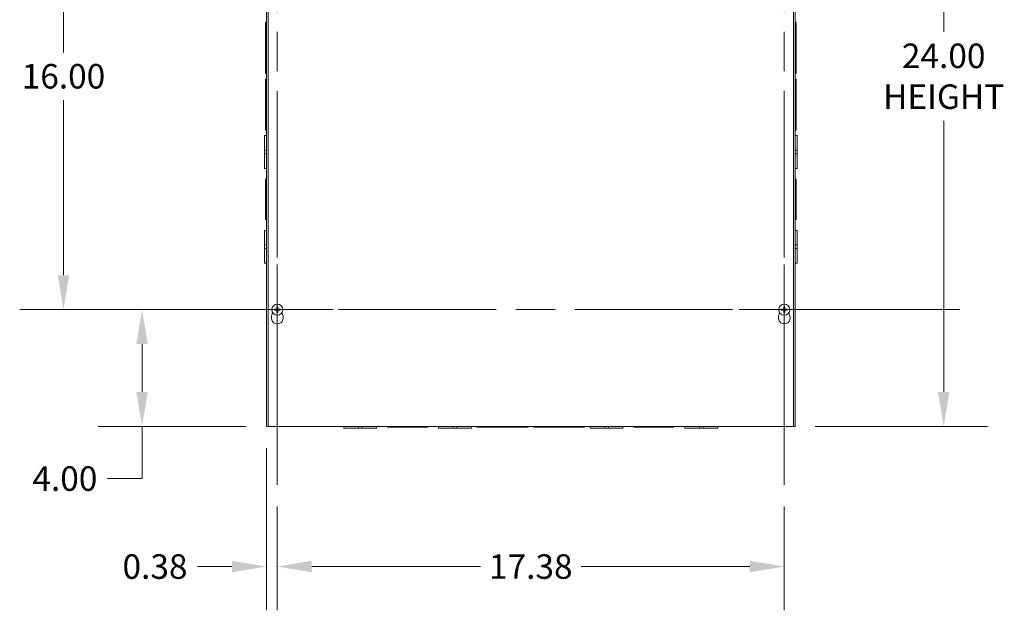
# Model space of a CAD drawing. Units: inches. Extents: x 7 to 199, y 6 to 121.
# Drawn here: x 33 to 67, y 53 to 73 of the extents above; entities that cross this region are included whole.
import ezdxf

# ---------------------------------------------------------------- set-up
doc = ezdxf.new("R2010")
doc.units = ezdxf.units.IN
doc.header["$LTSCALE"] = 12
doc.header["$MEASUREMENT"] = 0
doc.linetypes.add('CHAIN', pattern=[0.7087, 0.4724, -0.0591, 0.1181, -0.0591])
for name, color, linetype, lineweight in [('Center Mark (ANSI)', 7, 'Continuous', 5), ('Centerline (ANSI)', 7, 'Continuous', 5), ('Dimension (ANSI)', 7, 'Continuous', 5), ('Visible (ANSI)', 7, 'Continuous', 5)]:
    doc.layers.add(name, color=color, linetype=linetype, lineweight=lineweight)
doc.styles.add('ROMANS', font='tahoma.ttf')
doc.dimstyles.new('Default (ANSI)', dxfattribs={"dimscale": 12, "dimtxt": 0.07, "dimasz": 0.098425, "dimexe": 0.125, "dimexo": 0.0625, "dimgap": 0.031496, "dimtad": 0, "dimtih": 1, "dimtoh": 1, "dimrnd": 1e-08, "dimzin": 0, "dimdsep": 46, "dimtxsty": 'ROMANS', "dimcen": 0.09, "dimdle": 0.393701, "dimclrd": 256, "dimclre": 256, "dimclrt": 256, "dimadec": 0, "dimazin": 0, "dimtfac": 1.428571, "dimtofl": 0, "dimtmove": 0, "dimatfit": 3, "dimfxl": 1, "dimtolj": 1, "dimtzin": 0, "dimlwd": -1, "dimlwe": -1, "dimarcsym": 0})

# ---------------------------------------------------------------- blocks, each defined once
blk = doc.blocks.new('*D6')
at = {"layer": 'Defpoints', "color": 0, "transparency": 16777216}
for p in [(59.639, 82.877), (59.639, 58.877), (64.79, 58.877)]:
    blk.add_point(p, dxfattribs=at)
at = {"layer": 'Dimension (ANSI)', "transparency": 16777216}
for p, q in [((60.389, 82.877), (66.29, 82.877)), ((64.79, 81.696), (64.79, 72.399)), ((64.79, 60.058), (64.79, 69.354)), ((60.389, 58.877), (66.29, 58.877))]:
    blk.add_line(p, q, dxfattribs=at)
for points in [[(64.593, 81.696), (64.987, 81.696), (64.79, 82.877)], [(64.593, 60.058), (64.987, 60.058), (64.79, 58.877)]]:
    blk.add_solid(points, dxfattribs=at)
at = {"layer": 'Dimension (ANSI)', "transparency": 16777216, "insert": (64.79, 70.877), "char_height": 0.84, "attachment_point": 5, "style": 'ROMANS'}
blk.add_mtext('\\A1;24.00\\PHEIGHT', dxfattribs=at)
blk = doc.blocks.new('*D39')
at = {"layer": 'Defpoints', "color": 0, "transparency": 16777216}
for p in [(38.184, 78.877), (34.623, 62.877), (38.184, 62.877)]:
    blk.add_point(p, dxfattribs=at)
at = {"layer": 'Dimension (ANSI)', "transparency": 16777216}
for p, q in [((37.434, 78.877), (33.123, 78.877)), ((34.623, 77.696), (34.623, 71.692)), ((34.623, 64.058), (34.623, 70.062)), ((37.434, 62.877), (33.123, 62.877))]:
    blk.add_line(p, q, dxfattribs=at)
for points in [[(34.426, 77.696), (34.82, 77.696), (34.623, 78.877)], [(34.426, 64.058), (34.82, 64.058), (34.623, 62.877)]]:
    blk.add_solid(points, dxfattribs=at)
at = {"layer": 'Dimension (ANSI)', "transparency": 16777216, "insert": (34.623, 70.877), "char_height": 0.84, "attachment_point": 5, "style": 'ROMANS'}
blk.add_mtext('\\A1;16.00', dxfattribs=at)
blk = doc.blocks.new('*D40')
at = {"layer": 'Defpoints', "color": 0, "transparency": 16777216}
for p in [(41.577, 58.877), (41.952, 56.877), (41.577, 54.072)]:
    blk.add_point(p, dxfattribs=at)
at = {"layer": 'Dimension (ANSI)', "transparency": 16777216}
for p, q in [((41.577, 58.127), (41.577, 52.572)), ((41.952, 56.127), (41.952, 52.572)), ((40.396, 54.072), (39.215, 54.072)), ((43.133, 54.072), (44.314, 54.072))]:
    blk.add_line(p, q, dxfattribs=at)
for points in [[(40.396, 54.269), (40.396, 53.876), (41.577, 54.072)], [(43.133, 54.269), (43.133, 53.876), (41.952, 54.072)]]:
    blk.add_solid(points, dxfattribs=at)
at = {"layer": 'Dimension (ANSI)', "transparency": 16777216, "insert": (37.76, 54.072), "char_height": 0.84, "attachment_point": 5, "style": 'ROMANS'}
blk.add_mtext('\\A1;0.38', dxfattribs=at)
blk = doc.blocks.new('*D41')
at = {"layer": 'Defpoints', "color": 0, "transparency": 16777216}
for p in [(41.952, 56.877), (59.327, 56.877), (59.327, 54.072)]:
    blk.add_point(p, dxfattribs=at)
at = {"layer": 'Dimension (ANSI)', "transparency": 16777216}
for p, q in [((41.952, 56.127), (41.952, 52.572)), ((59.327, 56.127), (59.327, 52.572)), ((43.133, 54.072), (48.91, 54.072)), ((58.146, 54.072), (52.369, 54.072))]:
    blk.add_line(p, q, dxfattribs=at)
for points in [[(43.133, 54.269), (43.133, 53.876), (41.952, 54.072)], [(58.146, 54.269), (58.146, 53.876), (59.327, 54.072)]]:
    blk.add_solid(points, dxfattribs=at)
at = {"layer": 'Dimension (ANSI)', "transparency": 16777216, "insert": (50.639, 54.072), "char_height": 0.84, "attachment_point": 5, "style": 'ROMANS'}
blk.add_mtext('\\A1;17.38', dxfattribs=at)
blk = doc.blocks.new('*D42')
at = {"layer": 'Defpoints', "color": 0, "transparency": 16777216}
for p in [(37.317, 62.877), (38.184, 62.877), (41.639, 58.877)]:
    blk.add_point(p, dxfattribs=at)
at = {"layer": 'Dimension (ANSI)', "transparency": 16777216}
for p, q in [((37.434, 62.877), (35.817, 62.877)), ((37.317, 61.696), (37.317, 60.058)), ((40.889, 58.877), (35.817, 58.877)), ((37.317, 58.877), (37.317, 57.087)), ((37.317, 57.087), (36.136, 57.087))]:
    blk.add_line(p, q, dxfattribs=at)
for points in [[(37.12, 61.696), (37.514, 61.696), (37.317, 62.877)], [(37.12, 60.058), (37.514, 60.058), (37.317, 58.877)]]:
    blk.add_solid(points, dxfattribs=at)
at = {"layer": 'Dimension (ANSI)', "transparency": 16777216, "insert": (34.672, 57.087), "char_height": 0.84, "attachment_point": 5, "style": 'ROMANS'}
blk.add_mtext('\\A1;4.00', dxfattribs=at)

msp = doc.modelspace()

# ---------------------------------------------------------------- linework, layer by layer
at = {"layer": 'Center Mark (ANSI)', "linetype": 'CHAIN', "ltscale": 0.34877}
for p, q in [((41.9519, 66.6448), (41.9519, 59.1088)), ((59.3269, 66.6448), (59.3269, 59.1088)), ((38.1839, 62.8768), (45.7199, 62.8768)), ((55.5589, 62.8768), (63.0949, 62.8768))]:
    msp.add_line(p, q, dxfattribs=at)
at = {"layer": 'Centerline (ANSI)', "linetype": 'CHAIN', "ltscale": 0.952448}
for p, q in [((41.9519, 56.8768), (41.9519, 84.8768)), ((59.3269, 56.8768), (59.3269, 84.8768)), ((35.9519, 62.8768), (65.3269, 62.8768))]:
    msp.add_line(p, q, dxfattribs=at)
at = {"layer": 'Visible (ANSI)'}
for p, q in [((41.5769, 58.8768), (41.5769, 82.8768)), ((41.6394, 58.8768), (41.6394, 82.8768)), ((59.6394, 82.8768), (59.6394, 58.8768)), ((59.7019, 82.8768), (59.7019, 58.8768)), ((41.5456, 71.9093), (41.5456, 72.7218)), ((41.5769, 72.7218), (41.5456, 72.7218)), ((59.7019, 72.7218), (59.7331, 72.7218)), ((59.7331, 72.7218), (59.7331, 71.9093)), ((41.5456, 71.9093), (41.5456, 71.7843)), ((41.5769, 71.9093), (41.5456, 71.9093)), ((59.7331, 71.9093), (59.7019, 71.9093)), ((59.7331, 71.7843), (59.7331, 71.9093)), ((41.5456, 70.9718), (41.5456, 71.7843)), ((41.5456, 71.7843), (41.5769, 71.7843)), ((59.7331, 71.7843), (59.7019, 71.7843)), ((59.7331, 71.7843), (59.7331, 70.9718)), ((41.5769, 70.9718), (41.5456, 70.9718)), ((59.7019, 70.9718), (59.7331, 70.9718)), ((41.5456, 69.9693), (41.5456, 70.7818)), ((41.5769, 70.7818), (41.5456, 70.7818)), ((59.7019, 70.7818), (59.7331, 70.7818)), ((59.7331, 70.7818), (59.7331, 69.9693)), ((41.5456, 69.9693), (41.5456, 69.8443)), ((41.5769, 69.9693), (41.5456, 69.9693)), ((59.7331, 69.9693), (59.7019, 69.9693)), ((59.7331, 69.8443), (59.7331, 69.9693)), ((41.5456, 69.8443), (41.5769, 69.8443)), ((41.5456, 69.0318), (41.5456, 69.8443)), ((59.7331, 69.8443), (59.7019, 69.8443)), ((59.7331, 69.8443), (59.7331, 69.0318)), ((41.5144, 68.3444), (41.5144, 68.8443)), ((41.5769, 68.8443), (41.5144, 68.8443)), ((41.5769, 69.0318), (41.5456, 69.0318)), ((59.7019, 69.0318), (59.7331, 69.0318)), ((59.7019, 68.8443), (59.7644, 68.8443)), ((59.7644, 68.8443), (59.7644, 68.3443)), ((41.5144, 68.3444), (41.5144, 68.2192)), ((41.5769, 68.3444), (41.5144, 68.3444)), ((41.5769, 68.2192), (41.5144, 68.2192)), ((41.5144, 67.7193), (41.5144, 68.2192)), ((59.7019, 68.3443), (59.7644, 68.3443)), ((59.7019, 68.2193), (59.7644, 68.2193)), ((59.7644, 68.2193), (59.7644, 68.3443)), ((59.7644, 68.2193), (59.7644, 67.7193)), ((41.5769, 67.7193), (41.5144, 67.7193)), ((59.7019, 67.7193), (59.7644, 67.7193)), ((41.5456, 66.7193), (41.5456, 67.3443)), ((41.5769, 67.3443), (41.5456, 67.3443)), ((59.7019, 67.3443), (59.7331, 67.3443)), ((59.7331, 67.3443), (59.7331, 66.7193)), ((41.5456, 66.7193), (41.5456, 66.5943)), ((41.5769, 66.7193), (41.5456, 66.7193)), ((41.5456, 66.5943), (41.5769, 66.5943)), ((41.5456, 65.9693), (41.5456, 66.5943)), ((59.7331, 66.7193), (59.7019, 66.7193)), ((59.7331, 66.5943), (59.7019, 66.5943)), ((59.7331, 66.5943), (59.7331, 66.7193)), ((59.7331, 66.5943), (59.7331, 65.9693)), ((41.5769, 65.9693), (41.5456, 65.9693)), ((59.7019, 65.9693), (59.7331, 65.9693)), ((41.5144, 65.0944), (41.5144, 65.5943)), ((41.5769, 65.5943), (41.5144, 65.5943)), ((59.7019, 65.5943), (59.7644, 65.5943)), ((59.7644, 65.5943), (59.7644, 65.0943)), ((41.5144, 65.0944), (41.5144, 64.9692)), ((41.5769, 65.0944), (41.5144, 65.0944)), ((41.5769, 64.9692), (41.5144, 64.9692)), ((41.5144, 64.4693), (41.5144, 64.9692)), ((59.7019, 65.0943), (59.7644, 65.0943)), ((59.7019, 64.9693), (59.7644, 64.9693)), ((59.7644, 64.9693), (59.7644, 65.0943)), ((59.7644, 64.9693), (59.7644, 64.4693)), ((41.5769, 64.4693), (41.5144, 64.4693)), ((59.7019, 64.4693), (59.7644, 64.4693)), ((41.7569, 62.6521), (41.7914, 62.7715)), ((41.8882, 62.8891), (41.8614, 62.8947)), ((41.8614, 62.8589), (41.8882, 62.8644)), ((41.934, 62.9673), (41.9395, 62.9405)), ((41.9395, 62.8131), (41.934, 62.7863)), ((41.9643, 62.9405), (41.9698, 62.9673)), ((41.9698, 62.7863), (41.9643, 62.8131)), ((42.0424, 62.8947), (42.0156, 62.8891)), ((42.0156, 62.8644), (42.0424, 62.8589)), ((42.1124, 62.7715), (42.1469, 62.6521)), ((59.1319, 62.6521), (59.1664, 62.7715)), ((59.2632, 62.8891), (59.2364, 62.8947)), ((59.2364, 62.8589), (59.2632, 62.8644)), ((59.309, 62.9673), (59.3145, 62.9405)), ((59.3145, 62.8131), (59.309, 62.7863)), ((59.3393, 62.9405), (59.3448, 62.9673)), ((59.3448, 62.7863), (59.3393, 62.8131)), ((59.4174, 62.8947), (59.3906, 62.8891)), ((59.3906, 62.8644), (59.4174, 62.8589)), ((59.4874, 62.7715), (59.5219, 62.6521)), ((41.5769, 58.8768), (41.6394, 58.8768)), ((59.6394, 58.8768), (41.6394, 58.8768)), ((44.2319, 58.8768), (44.2319, 58.8143)), ((44.7319, 58.8143), (44.2319, 58.8143)), ((44.7319, 58.8768), (44.7319, 58.8143)), ((44.7319, 58.8143), (44.8569, 58.8143)), ((44.8569, 58.8768), (44.8569, 58.8143)), ((45.3569, 58.8143), (44.8569, 58.8143)), ((45.3569, 58.8768), (45.3569, 58.8143)), ((45.7319, 58.8768), (45.7319, 58.8455)), ((46.3569, 58.8455), (45.7319, 58.8455)), ((46.3569, 58.8455), (46.3569, 58.8768)), ((46.3569, 58.8455), (46.4819, 58.8455)), ((46.4819, 58.8455), (46.4819, 58.8768)), ((47.1069, 58.8455), (46.4819, 58.8455)), ((47.1069, 58.8768), (47.1069, 58.8455)), ((47.4819, 58.8768), (47.4819, 58.8143)), ((47.9819, 58.8143), (47.4819, 58.8143)), ((47.9819, 58.8768), (47.9819, 58.8143)), ((47.9819, 58.8143), (48.1069, 58.8143)), ((48.1069, 58.8768), (48.1069, 58.8143)), ((48.6069, 58.8143), (48.1069, 58.8143)), ((48.6069, 58.8768), (48.6069, 58.8143)), ((48.7944, 58.8768), (48.7944, 58.8455)), ((49.6069, 58.8455), (48.7944, 58.8455)), ((49.6069, 58.8455), (49.6069, 58.8768)), ((49.6069, 58.8455), (49.7319, 58.8455)), ((49.7319, 58.8455), (49.7319, 58.8768)), ((50.5444, 58.8455), (49.7319, 58.8455)), ((50.5444, 58.8768), (50.5444, 58.8455)), ((50.7344, 58.8768), (50.7344, 58.8455)), ((51.5469, 58.8455), (50.7344, 58.8455)), ((51.5469, 58.8455), (51.5469, 58.8768)), ((51.5469, 58.8455), (51.6719, 58.8455)), ((51.6719, 58.8455), (51.6719, 58.8768)), ((52.4844, 58.8455), (51.6719, 58.8455)), ((52.4844, 58.8768), (52.4844, 58.8455)), ((52.6719, 58.8768), (52.6719, 58.8143)), ((53.1719, 58.8143), (52.6719, 58.8143)), ((53.1719, 58.8768), (53.1719, 58.8143)), ((53.1719, 58.8143), (53.2969, 58.8143)), ((53.2969, 58.8768), (53.2969, 58.8143)), ((53.7969, 58.8143), (53.2969, 58.8143)), ((53.7969, 58.8768), (53.7969, 58.8143)), ((54.1719, 58.8768), (54.1719, 58.8455)), ((54.7969, 58.8455), (54.1719, 58.8455)), ((54.7969, 58.8455), (54.7969, 58.8768)), ((54.7969, 58.8455), (54.9219, 58.8455)), ((54.9219, 58.8455), (54.9219, 58.8768)), ((55.5469, 58.8455), (54.9219, 58.8455)), ((55.5469, 58.8768), (55.5469, 58.8455)), ((55.9219, 58.8768), (55.9219, 58.8143)), ((56.4219, 58.8143), (55.9219, 58.8143)), ((56.4219, 58.8768), (56.4219, 58.8143)), ((56.4219, 58.8143), (56.5469, 58.8143)), ((56.5469, 58.8768), (56.5469, 58.8143)), ((57.0469, 58.8143), (56.5469, 58.8143)), ((57.0469, 58.8768), (57.0469, 58.8143)), ((59.6394, 58.8768), (59.7019, 58.8768))]:
    msp.add_line(p, q, dxfattribs=at)
for centre in [(41.9519, 62.8768), (59.3269, 62.8768)]:
    msp.add_circle(centre, 0.192, dxfattribs=at)
for centre, radius, start, end in [((41.9519, 62.8768), 0.0649, 169.02212, 190.97788), ((41.9519, 62.8768), 0.0649, 79.02212, 100.97788), ((41.9519, 62.8768), 0.0649, 259.02212, 280.97788), ((41.9519, 62.8768), 0.0649, 349.02212, 10.97788), ((59.3269, 62.8768), 0.0649, 169.02212, 190.97788), ((59.3269, 62.8768), 0.0649, 79.02212, 100.97788), ((59.3269, 62.8768), 0.0649, 259.02212, 280.97788), ((59.3269, 62.8768), 0.0649, 349.02212, 10.97788), ((41.9519, 62.5958), 0.203, 163.88417, 16.11583), ((59.3269, 62.5958), 0.203, 163.88417, 16.11583)]:
    msp.add_arc(centre, radius, start, end, dxfattribs=at)
for centre, major_axis, start_param, end_param in [((41.9518, 62.8722), (-0.2539, 0.0071), 4.8397556, 5.1243436), ((41.9518, 62.8814), (0.2539, 0.0071), 4.3004343, 4.5850223), ((41.9565, 62.8769), (0.0071, -0.2539), 4.3004343, 4.5850223), ((41.9565, 62.8767), (-0.0071, -0.2539), 4.8397556, 5.1243436), ((41.9473, 62.8769), (0.0071, 0.2539), 4.8397556, 5.1243436), ((41.9473, 62.8767), (-0.0071, 0.2539), 4.3004343, 4.5850223), ((41.952, 62.8722), (-0.2539, -0.0071), 4.3004343, 4.5850223), ((41.952, 62.8814), (0.2539, -0.0071), 4.8397556, 5.1243436), ((59.3268, 62.8722), (-0.2539, 0.0071), 4.8397556, 5.1243436), ((59.3268, 62.8814), (0.2539, 0.0071), 4.3004343, 4.5850223), ((59.3315, 62.8769), (0.0071, -0.2539), 4.3004343, 4.5850223), ((59.3315, 62.8767), (-0.0071, -0.2539), 4.8397556, 5.1243436), ((59.3223, 62.8769), (0.0071, 0.2539), 4.8397556, 5.1243436), ((59.3223, 62.8767), (-0.0071, 0.2539), 4.3004343, 4.5850223), ((59.327, 62.8722), (-0.2539, -0.0071), 4.3004343, 4.5850223), ((59.327, 62.8814), (0.2539, -0.0071), 4.8397556, 5.1243436)]:
    msp.add_ellipse(centre, major_axis=major_axis, ratio=0.0871557, start_param=start_param, end_param=end_param, dxfattribs=at)
for points, knots in [([(41.8507, 62.8953), (41.8508, 62.8953), (41.8508, 62.8953), (41.8518, 62.8954), (41.853, 62.8953), (41.8551, 62.8953), (41.8563, 62.8952), (41.8582, 62.8951), (41.8592, 62.895), (41.8605, 62.8949), (41.861, 62.8948), (41.8614, 62.8947)], [0.022881642, 0.022881642, 0.022881642, 0.022881642, 0.02337727, 0.02337727, 0.03121301, 0.03121301, 0.039042894, 0.039042894, 0.046782537, 0.046782537, 0.053048058, 0.053048058, 0.053048058, 0.053048058]), ([(41.8614, 62.8589), (41.861, 62.8588), (41.8605, 62.8587), (41.8592, 62.8586), (41.8582, 62.8585), (41.8563, 62.8584), (41.8551, 62.8583), (41.853, 62.8583), (41.8518, 62.8582), (41.8508, 62.8583), (41.8508, 62.8583), (41.8507, 62.8583)], [0.071294921, 0.071294921, 0.071294921, 0.071294921, 0.077560442, 0.077560442, 0.085300086, 0.085300086, 0.09312997, 0.09312997, 0.100965709, 0.100965709, 0.101461337, 0.101461337, 0.101461337, 0.101461337]), ([(41.9419, 62.9088), (41.9421, 62.9064), (41.9418, 62.9039), (41.9408, 62.9002), (41.9401, 62.8985), (41.9384, 62.8954), (41.9372, 62.8939), (41.9348, 62.8915), (41.9333, 62.8903), (41.9302, 62.8886), (41.9285, 62.8879), (41.9248, 62.8869), (41.9223, 62.8866), (41.9199, 62.8868)], [0.235993279, 0.235993279, 0.235993279, 0.235993279, 0.254932899, 0.254932899, 0.268112657, 0.268112657, 0.281292415, 0.281292415, 0.294472173, 0.294472173, 0.307651932, 0.307651932, 0.326591552, 0.326591552, 0.326591552, 0.326591552]), ([(41.9199, 62.8668), (41.9223, 62.867), (41.9248, 62.8667), (41.9285, 62.8657), (41.9302, 62.865), (41.9333, 62.8633), (41.9348, 62.8621), (41.9372, 62.8597), (41.9384, 62.8582), (41.9401, 62.8551), (41.9408, 62.8534), (41.9418, 62.8497), (41.9421, 62.8472), (41.9419, 62.8448)], [0.235993279, 0.235993279, 0.235993279, 0.235993279, 0.254932899, 0.254932899, 0.268112657, 0.268112657, 0.281292415, 0.281292415, 0.294472173, 0.294472173, 0.307651932, 0.307651932, 0.326591552, 0.326591552, 0.326591552, 0.326591552]), ([(41.9336, 62.9086), (41.9337, 62.9069), (41.9334, 62.9052), (41.9321, 62.9019), (41.9311, 62.9004), (41.9289, 62.898), (41.9274, 62.897), (41.9242, 62.8955), (41.9225, 62.8951), (41.9206, 62.8951), (41.9204, 62.8951), (41.9201, 62.8951)], [0, 0, 0, 0, 0.012558434, 0.012558434, 0.025116869, 0.025116869, 0.037659124, 0.037659124, 0.050201379, 0.050201379, 0.052067488, 0.052067488, 0.052067488, 0.052067488]), ([(41.9201, 62.8585), (41.9218, 62.8586), (41.9235, 62.8583), (41.9268, 62.857), (41.9283, 62.856), (41.9307, 62.8538), (41.9317, 62.8523), (41.9332, 62.8491), (41.9336, 62.8474), (41.9336, 62.8455), (41.9336, 62.8453), (41.9336, 62.845)], [0, 0, 0, 0, 0.012558434, 0.012558434, 0.025116869, 0.025116869, 0.037659124, 0.037659124, 0.050201379, 0.050201379, 0.052067475, 0.052067475, 0.052067475, 0.052067475]), ([(41.934, 62.9673), (41.9339, 62.9677), (41.9338, 62.9682), (41.9337, 62.9695), (41.9336, 62.9705), (41.9335, 62.9724), (41.9334, 62.9736), (41.9334, 62.9757), (41.9333, 62.9769), (41.9334, 62.9779), (41.9334, 62.9779), (41.9334, 62.978)], [0.071294921, 0.071294921, 0.071294921, 0.071294921, 0.077560442, 0.077560442, 0.085300086, 0.085300086, 0.09312997, 0.09312997, 0.100965709, 0.100965709, 0.101461337, 0.101461337, 0.101461337, 0.101461337]), ([(41.9334, 62.7756), (41.9334, 62.7757), (41.9334, 62.7757), (41.9333, 62.7767), (41.9334, 62.7779), (41.9334, 62.78), (41.9335, 62.7812), (41.9336, 62.7831), (41.9337, 62.7841), (41.9338, 62.7854), (41.9339, 62.7859), (41.934, 62.7863)], [0.022881642, 0.022881642, 0.022881642, 0.022881642, 0.02337727, 0.02337727, 0.03121301, 0.03121301, 0.039042894, 0.039042894, 0.046782537, 0.046782537, 0.053048058, 0.053048058, 0.053048058, 0.053048058]), ([(41.9839, 62.8868), (41.9815, 62.8866), (41.979, 62.8869), (41.9753, 62.8879), (41.9736, 62.8886), (41.9705, 62.8903), (41.969, 62.8915), (41.9666, 62.8939), (41.9654, 62.8954), (41.9637, 62.8985), (41.963, 62.9002), (41.962, 62.9039), (41.9617, 62.9064), (41.9619, 62.9088)], [0.235993279, 0.235993279, 0.235993279, 0.235993279, 0.254932899, 0.254932899, 0.268112657, 0.268112657, 0.281292415, 0.281292415, 0.294472173, 0.294472173, 0.307651932, 0.307651932, 0.326591552, 0.326591552, 0.326591552, 0.326591552]), ([(41.9619, 62.8448), (41.9617, 62.8472), (41.962, 62.8497), (41.963, 62.8534), (41.9637, 62.8551), (41.9654, 62.8582), (41.9666, 62.8597), (41.969, 62.8621), (41.9705, 62.8633), (41.9736, 62.865), (41.9753, 62.8657), (41.979, 62.8667), (41.9815, 62.867), (41.9839, 62.8668)], [0.235993279, 0.235993279, 0.235993279, 0.235993279, 0.254932899, 0.254932899, 0.268112657, 0.268112657, 0.281292415, 0.281292415, 0.294472173, 0.294472173, 0.307651932, 0.307651932, 0.326591552, 0.326591552, 0.326591552, 0.326591552]), ([(41.9704, 62.978), (41.9704, 62.9779), (41.9704, 62.9779), (41.9705, 62.9769), (41.9704, 62.9757), (41.9704, 62.9736), (41.9703, 62.9724), (41.9702, 62.9705), (41.9701, 62.9695), (41.97, 62.9682), (41.9699, 62.9677), (41.9698, 62.9673)], [0.022881642, 0.022881642, 0.022881642, 0.022881642, 0.02337727, 0.02337727, 0.03121301, 0.03121301, 0.039042894, 0.039042894, 0.046782537, 0.046782537, 0.053048058, 0.053048058, 0.053048058, 0.053048058]), ([(41.9698, 62.7863), (41.9699, 62.7859), (41.97, 62.7854), (41.9701, 62.7841), (41.9702, 62.7831), (41.9703, 62.7812), (41.9704, 62.78), (41.9704, 62.7779), (41.9705, 62.7767), (41.9704, 62.7757), (41.9704, 62.7757), (41.9704, 62.7756)], [0.071294921, 0.071294921, 0.071294921, 0.071294921, 0.077560442, 0.077560442, 0.085300086, 0.085300086, 0.09312997, 0.09312997, 0.100965709, 0.100965709, 0.101461337, 0.101461337, 0.101461337, 0.101461337]), ([(41.9702, 62.845), (41.9701, 62.8467), (41.9704, 62.8484), (41.9717, 62.8517), (41.9727, 62.8532), (41.9749, 62.8556), (41.9764, 62.8566), (41.9796, 62.8581), (41.9813, 62.8585), (41.9832, 62.8585), (41.9834, 62.8585), (41.9837, 62.8585)], [0, 0, 0, 0, 0.01255561, 0.01255561, 0.02511122, 0.02511122, 0.037656299, 0.037656299, 0.050201379, 0.050201379, 0.052067475, 0.052067475, 0.052067475, 0.052067475]), ([(41.9837, 62.8951), (41.982, 62.895), (41.9803, 62.8953), (41.977, 62.8966), (41.9755, 62.8976), (41.9731, 62.8998), (41.9721, 62.9013), (41.9706, 62.9045), (41.9702, 62.9062), (41.9702, 62.9081), (41.9702, 62.9083), (41.9702, 62.9086)], [0, 0, 0, 0, 0.012558434, 0.012558434, 0.025116869, 0.025116869, 0.037659124, 0.037659124, 0.050201379, 0.050201379, 0.052067475, 0.052067475, 0.052067475, 0.052067475]), ([(42.0424, 62.8947), (42.0428, 62.8948), (42.0433, 62.8949), (42.0446, 62.895), (42.0456, 62.8951), (42.0475, 62.8952), (42.0487, 62.8953), (42.0508, 62.8953), (42.052, 62.8954), (42.053, 62.8953), (42.053, 62.8953), (42.0531, 62.8953)], [0.071294921, 0.071294921, 0.071294921, 0.071294921, 0.077560442, 0.077560442, 0.085300086, 0.085300086, 0.09312997, 0.09312997, 0.100965709, 0.100965709, 0.101461337, 0.101461337, 0.101461337, 0.101461337]), ([(42.0531, 62.8583), (42.053, 62.8583), (42.053, 62.8583), (42.052, 62.8582), (42.0508, 62.8583), (42.0487, 62.8583), (42.0475, 62.8584), (42.0456, 62.8585), (42.0446, 62.8586), (42.0433, 62.8587), (42.0428, 62.8588), (42.0424, 62.8589)], [0.022881642, 0.022881642, 0.022881642, 0.022881642, 0.02337727, 0.02337727, 0.03121301, 0.03121301, 0.039042894, 0.039042894, 0.046782537, 0.046782537, 0.053048058, 0.053048058, 0.053048058, 0.053048058]), ([(59.2257, 62.8953), (59.2258, 62.8953), (59.2258, 62.8953), (59.2268, 62.8954), (59.228, 62.8953), (59.2301, 62.8953), (59.2313, 62.8952), (59.2332, 62.8951), (59.2342, 62.895), (59.2355, 62.8949), (59.236, 62.8948), (59.2364, 62.8947)], [0.022881642, 0.022881642, 0.022881642, 0.022881642, 0.02337727, 0.02337727, 0.03121301, 0.03121301, 0.039042894, 0.039042894, 0.046782537, 0.046782537, 0.053048058, 0.053048058, 0.053048058, 0.053048058]), ([(59.2364, 62.8589), (59.236, 62.8588), (59.2355, 62.8587), (59.2342, 62.8586), (59.2332, 62.8585), (59.2313, 62.8584), (59.2301, 62.8583), (59.228, 62.8583), (59.2268, 62.8582), (59.2258, 62.8583), (59.2258, 62.8583), (59.2257, 62.8583)], [0.071294921, 0.071294921, 0.071294921, 0.071294921, 0.077560442, 0.077560442, 0.085300086, 0.085300086, 0.09312997, 0.09312997, 0.100965709, 0.100965709, 0.101461337, 0.101461337, 0.101461337, 0.101461337]), ([(59.3169, 62.9088), (59.3171, 62.9064), (59.3168, 62.9039), (59.3158, 62.9002), (59.3151, 62.8985), (59.3134, 62.8954), (59.3122, 62.8939), (59.3098, 62.8915), (59.3083, 62.8903), (59.3052, 62.8886), (59.3035, 62.8879), (59.2998, 62.8869), (59.2973, 62.8866), (59.2949, 62.8868)], [0.235993279, 0.235993279, 0.235993279, 0.235993279, 0.254932899, 0.254932899, 0.268112657, 0.268112657, 0.281292415, 0.281292415, 0.294472173, 0.294472173, 0.307651932, 0.307651932, 0.326591552, 0.326591552, 0.326591552, 0.326591552]), ([(59.2949, 62.8668), (59.2973, 62.867), (59.2998, 62.8667), (59.3035, 62.8657), (59.3052, 62.865), (59.3083, 62.8633), (59.3098, 62.8621), (59.3122, 62.8597), (59.3134, 62.8582), (59.3151, 62.8551), (59.3158, 62.8534), (59.3168, 62.8497), (59.3171, 62.8472), (59.3169, 62.8448)], [0.235993279, 0.235993279, 0.235993279, 0.235993279, 0.254932899, 0.254932899, 0.268112657, 0.268112657, 0.281292415, 0.281292415, 0.294472173, 0.294472173, 0.307651932, 0.307651932, 0.326591552, 0.326591552, 0.326591552, 0.326591552]), ([(59.3086, 62.9086), (59.3087, 62.9069), (59.3084, 62.9052), (59.3071, 62.9019), (59.3061, 62.9004), (59.3039, 62.898), (59.3024, 62.897), (59.2992, 62.8955), (59.2975, 62.8951), (59.2956, 62.8951), (59.2954, 62.8951), (59.2951, 62.8951)], [0, 0, 0, 0, 0.012558434, 0.012558434, 0.025116869, 0.025116869, 0.037659124, 0.037659124, 0.050201379, 0.050201379, 0.052067488, 0.052067488, 0.052067488, 0.052067488]), ([(59.2951, 62.8585), (59.2968, 62.8586), (59.2985, 62.8583), (59.3018, 62.857), (59.3033, 62.856), (59.3057, 62.8538), (59.3067, 62.8523), (59.3082, 62.8491), (59.3086, 62.8474), (59.3086, 62.8455), (59.3086, 62.8453), (59.3086, 62.845)], [0, 0, 0, 0, 0.012558434, 0.012558434, 0.025116869, 0.025116869, 0.037659124, 0.037659124, 0.050201379, 0.050201379, 0.052067475, 0.052067475, 0.052067475, 0.052067475]), ([(59.309, 62.9673), (59.3089, 62.9677), (59.3088, 62.9682), (59.3087, 62.9695), (59.3086, 62.9705), (59.3085, 62.9724), (59.3084, 62.9736), (59.3084, 62.9757), (59.3083, 62.9769), (59.3084, 62.9779), (59.3084, 62.9779), (59.3084, 62.978)], [0.071294921, 0.071294921, 0.071294921, 0.071294921, 0.077560442, 0.077560442, 0.085300086, 0.085300086, 0.09312997, 0.09312997, 0.100965709, 0.100965709, 0.101461337, 0.101461337, 0.101461337, 0.101461337]), ([(59.3084, 62.7756), (59.3084, 62.7757), (59.3084, 62.7757), (59.3083, 62.7767), (59.3084, 62.7779), (59.3084, 62.78), (59.3085, 62.7812), (59.3086, 62.7831), (59.3087, 62.7841), (59.3088, 62.7854), (59.3089, 62.7859), (59.309, 62.7863)], [0.022881642, 0.022881642, 0.022881642, 0.022881642, 0.02337727, 0.02337727, 0.03121301, 0.03121301, 0.039042894, 0.039042894, 0.046782537, 0.046782537, 0.053048058, 0.053048058, 0.053048058, 0.053048058]), ([(59.3589, 62.8868), (59.3565, 62.8866), (59.354, 62.8869), (59.3503, 62.8879), (59.3486, 62.8886), (59.3455, 62.8903), (59.344, 62.8915), (59.3416, 62.8939), (59.3404, 62.8954), (59.3387, 62.8985), (59.338, 62.9002), (59.337, 62.9039), (59.3367, 62.9064), (59.3369, 62.9088)], [0.235993279, 0.235993279, 0.235993279, 0.235993279, 0.254932899, 0.254932899, 0.268112657, 0.268112657, 0.281292415, 0.281292415, 0.294472173, 0.294472173, 0.307651932, 0.307651932, 0.326591552, 0.326591552, 0.326591552, 0.326591552]), ([(59.3369, 62.8448), (59.3367, 62.8472), (59.337, 62.8497), (59.338, 62.8534), (59.3387, 62.8551), (59.3404, 62.8582), (59.3416, 62.8597), (59.344, 62.8621), (59.3455, 62.8633), (59.3486, 62.865), (59.3503, 62.8657), (59.354, 62.8667), (59.3565, 62.867), (59.3589, 62.8668)], [0.235993279, 0.235993279, 0.235993279, 0.235993279, 0.254932899, 0.254932899, 0.268112657, 0.268112657, 0.281292415, 0.281292415, 0.294472173, 0.294472173, 0.307651932, 0.307651932, 0.326591552, 0.326591552, 0.326591552, 0.326591552]), ([(59.3454, 62.978), (59.3454, 62.9779), (59.3454, 62.9779), (59.3455, 62.9769), (59.3454, 62.9757), (59.3454, 62.9736), (59.3453, 62.9724), (59.3452, 62.9705), (59.3451, 62.9695), (59.345, 62.9682), (59.3449, 62.9677), (59.3448, 62.9673)], [0.022881642, 0.022881642, 0.022881642, 0.022881642, 0.02337727, 0.02337727, 0.03121301, 0.03121301, 0.039042894, 0.039042894, 0.046782537, 0.046782537, 0.053048058, 0.053048058, 0.053048058, 0.053048058]), ([(59.3448, 62.7863), (59.3449, 62.7859), (59.345, 62.7854), (59.3451, 62.7841), (59.3452, 62.7831), (59.3453, 62.7812), (59.3454, 62.78), (59.3454, 62.7779), (59.3455, 62.7767), (59.3454, 62.7757), (59.3454, 62.7757), (59.3454, 62.7756)], [0.071294921, 0.071294921, 0.071294921, 0.071294921, 0.077560442, 0.077560442, 0.085300086, 0.085300086, 0.09312997, 0.09312997, 0.100965709, 0.100965709, 0.101461337, 0.101461337, 0.101461337, 0.101461337]), ([(59.3452, 62.845), (59.3451, 62.8467), (59.3454, 62.8484), (59.3467, 62.8517), (59.3477, 62.8532), (59.3499, 62.8556), (59.3514, 62.8566), (59.3546, 62.8581), (59.3563, 62.8585), (59.3582, 62.8585), (59.3584, 62.8585), (59.3587, 62.8585)], [0, 0, 0, 0, 0.01255561, 0.01255561, 0.02511122, 0.02511122, 0.037656299, 0.037656299, 0.050201379, 0.050201379, 0.052067475, 0.052067475, 0.052067475, 0.052067475]), ([(59.3587, 62.8951), (59.357, 62.895), (59.3553, 62.8953), (59.352, 62.8966), (59.3505, 62.8976), (59.3481, 62.8998), (59.3471, 62.9013), (59.3456, 62.9045), (59.3452, 62.9062), (59.3452, 62.9081), (59.3452, 62.9083), (59.3452, 62.9086)], [0, 0, 0, 0, 0.012558434, 0.012558434, 0.025116869, 0.025116869, 0.037659124, 0.037659124, 0.050201379, 0.050201379, 0.052067475, 0.052067475, 0.052067475, 0.052067475]), ([(59.4174, 62.8947), (59.4178, 62.8948), (59.4183, 62.8949), (59.4196, 62.895), (59.4206, 62.8951), (59.4225, 62.8952), (59.4237, 62.8953), (59.4258, 62.8953), (59.427, 62.8954), (59.428, 62.8953), (59.428, 62.8953), (59.4281, 62.8953)], [0.071294921, 0.071294921, 0.071294921, 0.071294921, 0.077560442, 0.077560442, 0.085300086, 0.085300086, 0.09312997, 0.09312997, 0.100965709, 0.100965709, 0.101461337, 0.101461337, 0.101461337, 0.101461337]), ([(59.4281, 62.8583), (59.428, 62.8583), (59.428, 62.8583), (59.427, 62.8582), (59.4258, 62.8583), (59.4237, 62.8583), (59.4225, 62.8584), (59.4206, 62.8585), (59.4196, 62.8586), (59.4183, 62.8587), (59.4178, 62.8588), (59.4174, 62.8589)], [0.022881642, 0.022881642, 0.022881642, 0.022881642, 0.02337727, 0.02337727, 0.03121301, 0.03121301, 0.039042894, 0.039042894, 0.046782537, 0.046782537, 0.053048058, 0.053048058, 0.053048058, 0.053048058])]:
    msp.add_open_spline(points, degree=3, knots=knots, dxfattribs=at)
for points, weights in [([(41.9199, 62.8868), (41.9092, 62.8876), (41.8882, 62.8891)], [1.76946736615, 1.40669277209, 1]), ([(41.8882, 62.8644), (41.9092, 62.866), (41.9199, 62.8668)], [1, 1.40669277209, 1.76946736615]), ([(41.9395, 62.9405), (41.9411, 62.9195), (41.9419, 62.9088)], [1, 1.40669277209, 1.76946736615]), ([(41.9419, 62.8448), (41.9411, 62.834), (41.9395, 62.8131)], [1.76946736615, 1.40669277209, 1]), ([(41.9619, 62.9088), (41.9627, 62.9195), (41.9643, 62.9405)], [1.76946736615, 1.40669277209, 1]), ([(41.9643, 62.8131), (41.9627, 62.834), (41.9619, 62.8448)], [1, 1.40669277209, 1.76946736615]), ([(42.0156, 62.8891), (41.9946, 62.8876), (41.9839, 62.8868)], [1, 1.40669277209, 1.76946736615]), ([(41.9839, 62.8668), (41.9946, 62.866), (42.0156, 62.8644)], [1.76946736615, 1.40669277209, 1]), ([(59.2949, 62.8868), (59.2842, 62.8876), (59.2632, 62.8891)], [1.76946736615, 1.40669277209, 1]), ([(59.2632, 62.8644), (59.2842, 62.866), (59.2949, 62.8668)], [1, 1.40669277209, 1.76946736615]), ([(59.3145, 62.9405), (59.3161, 62.9195), (59.3169, 62.9088)], [1, 1.40669277209, 1.76946736615]), ([(59.3169, 62.8448), (59.3161, 62.834), (59.3145, 62.8131)], [1.76946736615, 1.40669277209, 1]), ([(59.3369, 62.9088), (59.3377, 62.9195), (59.3393, 62.9405)], [1.76946736615, 1.40669277209, 1]), ([(59.3393, 62.8131), (59.3377, 62.834), (59.3369, 62.8448)], [1, 1.40669277209, 1.76946736615]), ([(59.3906, 62.8891), (59.3696, 62.8876), (59.3589, 62.8868)], [1, 1.40669277209, 1.76946736615]), ([(59.3589, 62.8668), (59.3696, 62.866), (59.3906, 62.8644)], [1.76946736615, 1.40669277209, 1])]:
    msp.add_rational_spline(points, weights, degree=2, dxfattribs=at)

# ---------------------------------------------------------------- dimensions: what is measured, and where the dimension line sits
at = {"layer": 'Dimension (ANSI)'}
dim = msp.add_linear_dim(base=(64.79, 58.8768), p1=(59.6394, 82.8768), p2=(59.6394, 58.8768), angle=270, text='<>\\PHEIGHT', dimstyle='Default (ANSI)', override={"dimdec": 2, "dimtp": 0, "dimtm": 0, "dimtdec": 2, "dimatfit": 1}, dxfattribs=at)
dim.commit()
dim.dimension.update_dxf_attribs({"geometry": '*D6', "text_midpoint": (64.79, 70.8768), "dimtype": 160})
for base, p1, angle, override, picture, middle in [((34.6228, 62.8768), (38.1839, 78.8768), 270, {"dimdec": 2, "dimtp": 0, "dimtm": 0, "dimtdec": 2, "dimatfit": 1}, '*D39', (34.6228, 70.8768)), ((37.3172, 62.8768), (41.6394, 58.8768), 90, {"dimdec": 2, "dimtp": 0, "dimtm": 0, "dimtdec": 2, "dimatfit": 2}, '*D42', (34.6719, 57.0869))]:
    dim = msp.add_linear_dim(base=base, p1=p1, p2=(38.1839, 62.8768), angle=angle, dimstyle='Default (ANSI)', override=override, dxfattribs=at)
    dim.commit()
    dim.dimension.update_dxf_attribs({"geometry": picture, "text_midpoint": middle, "dimtype": 160})
for base, p2, picture, middle in [((41.5768999133, 54.072361469), (41.5768999133, 58.8767982802), '*D40', (37.7600870154, 54.072361469)), ((59.3268999133, 54.072361469), (59.3268999133, 56.8767982802), '*D41', (50.6393999133, 54.072361469))]:
    dim = msp.add_linear_dim(base=base, p1=(41.9518999133, 56.8767982802), p2=p2, dimstyle='Default (ANSI)', override={"dimtih": 0, "dimtoh": 0, "dimdec": 2, "dimtp": 0, "dimtm": 0, "dimtdec": 2, "dimatfit": 1}, dxfattribs=at)
    dim.commit()
    dim.dimension.update_dxf_attribs({"geometry": picture, "text_midpoint": middle, "dimtype": 160})

doc.saveas('drawing.dxf')
